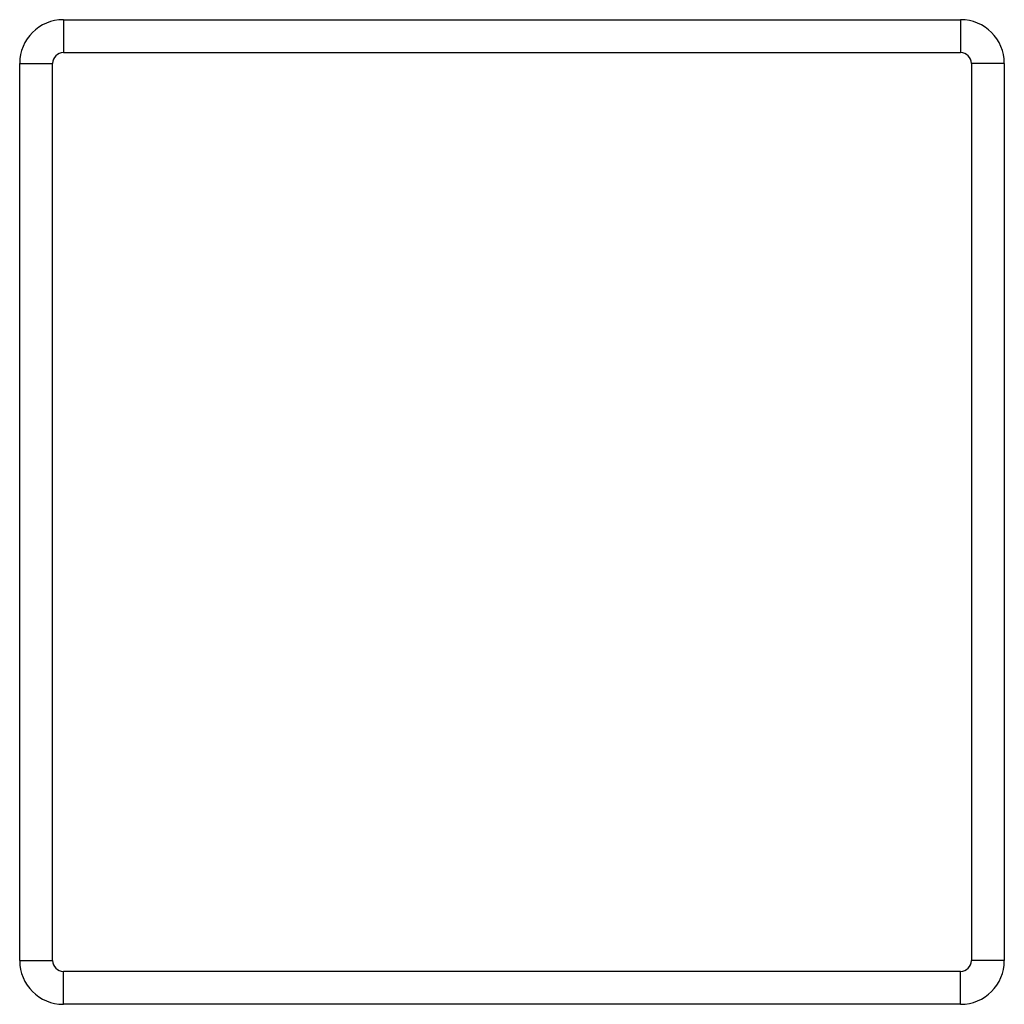
# Model space of a CAD drawing. Units: millimetres. Extents: x -22.5 to 22.5, y -22.5 to 22.5.
import ezdxf

# ---------------------------------------------------------------- set-up
doc = ezdxf.new("R2010")
doc.units = ezdxf.units.MM

msp = doc.modelspace()

# ---------------------------------------------------------------- linework, layer by layer
at = {"color": 7, "linetype": 'Continuous', "lineweight": 25}
for p, q in [((-20.5, 22.5), (-20.5, 21)), ((-20.5, 22.5), (20.5, 22.5)), ((20.5, 22.5), (20.5, 21)), ((-20.5, 21), (20.5, 21)), ((-22.5, 20.5), (-21, 20.5)), ((-22.5, -20.5), (-22.5, 20.5)), ((-21, -20.5), (-21, 20.5)), ((22.5, 20.5), (21, 20.5)), ((21, 20.5), (21, -20.5)), ((22.5, 20.5), (22.5, -20.5)), ((-22.5, -20.5), (-21, -20.5)), ((22.5, -20.5), (21, -20.5)), ((-20.5, -22.5), (-20.5, -21)), ((20.5, -21), (-20.5, -21)), ((20.5, -22.5), (20.5, -21)), ((20.5, -22.5), (-20.5, -22.5))]:
    msp.add_line(p, q, dxfattribs=at)
for centre, radius, start, end in [((-20.5, 20.5), 2, 90, 180), ((20.5, 20.5), 2, 0, 90), ((-20.5, 20.5), 0.5, 90, 180), ((20.5, 20.5), 0.5, 0, 90), ((-20.5, -20.5), 2, 180, 270), ((-20.5, -20.5), 0.5, 180, 270), ((20.5, -20.5), 2, 270, 0), ((20.5, -20.5), 0.5, 270, 0)]:
    msp.add_arc(centre, radius, start, end, dxfattribs=at)

doc.saveas('drawing.dxf')
